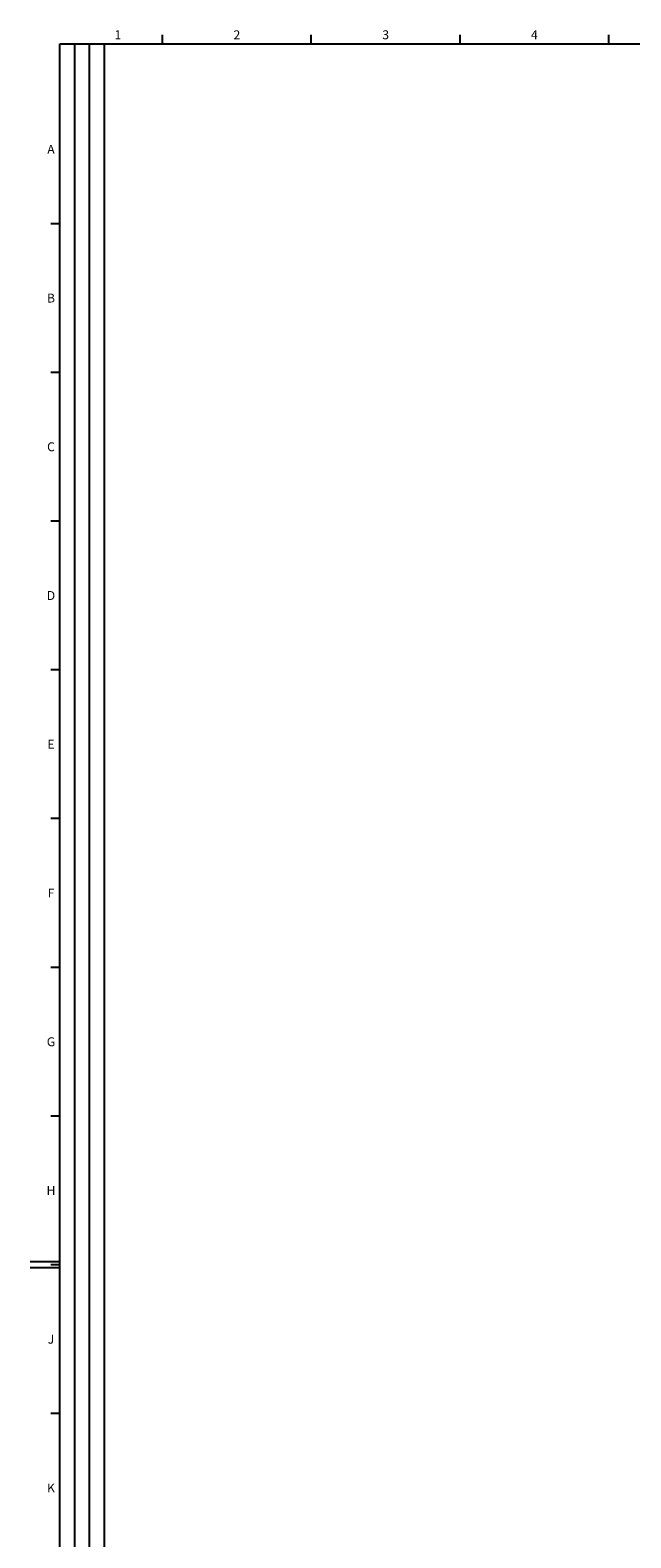
# Model space of a CAD drawing. Units: millimetres. Extents: x 0 to 1189, y 0 to 841.
# Drawn here: x 0 to 202, y 329 to 836 of the extents above; entities that cross this region are included whole.
import ezdxf

# ---------------------------------------------------------------- set-up
doc = ezdxf.new("R2010")
doc.units = ezdxf.units.MM
doc.header["$LTSCALE"] = 65.395
doc.layers.get('0').update_dxf_attribs({"linetype": 'CONTINUOUS'})
doc.styles.add('TEXTSTYLE_2', font='helveticaneue_medium.ttf')

msp = doc.modelspace()

# ---------------------------------------------------------------- linework, layer by layer
at = {"color": 7, "linetype": 'CONTINUOUS'}
for p, q in [((44.5, 831), (44.5, 834)), ((94.5, 831), (94.5, 834)), ((144.5, 831), (144.5, 834)), ((194.5, 831), (194.5, 834)), ((10, 10), (10, 831)), ((10, 831), (1179, 831)), ((10, 770.5), (7, 770.5)), ((10, 720.5), (7, 720.5)), ((10, 670.5), (7, 670.5)), ((10, 620.5), (7, 620.5)), ((10, 570.5), (7, 570.5)), ((10, 520.5), (7, 520.5)), ((10, 470.5), (7, 470.5)), ((10, 421.5), (0, 421.5)), ((10, 419.5), (0, 419.5)), ((10, 420.5), (7, 420.5)), ((10, 370.5), (7, 370.5))]:
    msp.add_line(p, q, dxfattribs=at)
at = {"color": 2, "linetype": 'CONTINUOUS'}
for p, q in [((10, 10), (10, 831)), ((10, 831), (25, 831)), ((15, 52), (15, 831)), ((20, 52), (20, 831)), ((25, 10), (25, 831))]:
    msp.add_line(p, q, dxfattribs=at)

# ---------------------------------------------------------------- texts
at = {"color": 2, "linetype": 'CONTINUOUS', "char_height": 3, "attachment_point": 2, "line_spacing_factor": 0.9, "style": 'TEXTSTYLE_2'}
for s, insert, width in [('1', (29.5, 835.5), 2.33955), ('2', (69.5, 835.5), 2.33955), ('3', (119.5, 835.5), 2.33955), ('4', (169.5, 835.5), 2.33955), ('A', (7, 797), 2.84328), ('B', (7, 747), 2.95522), ('C', (7, 697), 3.03358), ('D', (7, 647), 3.03358), ('E', (7, 597), 2.64179), ('F', (7, 547), 2.48507), ('G', (7, 497), 3.1903), ('H', (7, 447), 3.03358), ('J', (7, 397), 2.25), ('K', (7, 347), 2.89925)]:
    msp.add_mtext(s, dxfattribs=dict(at, insert=insert, width=width))

doc.saveas('drawing.dxf')
